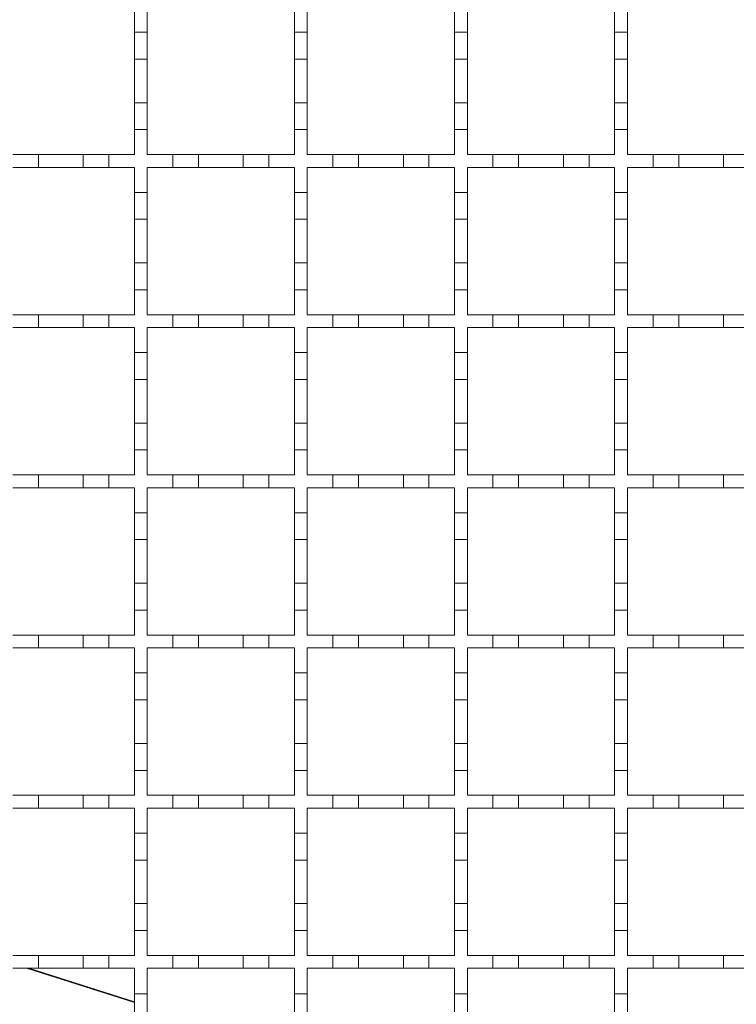
# Model space of a CAD drawing. Units: millimetres. Extents: x 452 to 1752, y 110 to 1317.
# Drawn here: x 1344 to 1456, y 862 to 1016 of the extents above; entities that cross this region are included whole.
import ezdxf

# ---------------------------------------------------------------- set-up
doc = ezdxf.new("R2010")
doc.units = ezdxf.units.MM
doc.header["$LTSCALE"] = 7
doc.linetypes.add('SLD-Durchgehend', pattern=[0])

msp = doc.modelspace()

# ---------------------------------------------------------------- linework, layer by layer
at = {"color": 7, "linetype": 'SLD-Durchgehend', "lineweight": 18}
for p, q in [((1362.32, 1018.11), (1362.32, 1014.21)), ((1364.32, 1014.21), (1364.32, 1018.11)), ((1387.32, 1018.11), (1387.32, 1014.21)), ((1389.32, 1014.21), (1389.32, 1018.11)), ((1412.32, 1018.11), (1412.32, 1014.21)), ((1414.32, 1014.21), (1414.32, 1018.11)), ((1437.32, 1018.11), (1437.32, 1014.21)), ((1439.32, 1014.21), (1439.32, 1018.11)), ((1362.32, 1014.21), (1364.32, 1014.21)), ((1362.32, 1010.01), (1362.32, 1014.21)), ((1364.32, 1014.21), (1364.32, 1010.01)), ((1387.32, 1014.21), (1389.32, 1014.21)), ((1387.32, 1010.01), (1387.32, 1014.21)), ((1389.32, 1014.21), (1389.32, 1010.01)), ((1412.32, 1014.21), (1414.32, 1014.21)), ((1412.32, 1010.01), (1412.32, 1014.21)), ((1414.32, 1014.21), (1414.32, 1010.01)), ((1437.32, 1014.21), (1439.32, 1014.21)), ((1437.32, 1010.01), (1437.32, 1014.21)), ((1439.32, 1014.21), (1439.32, 1010.01)), ((1362.32, 1010.01), (1362.32, 1003.21)), ((1364.32, 1010.01), (1362.32, 1010.01)), ((1364.32, 1003.21), (1364.32, 1010.01)), ((1387.32, 1010.01), (1387.32, 1003.21)), ((1389.32, 1010.01), (1387.32, 1010.01)), ((1389.32, 1003.21), (1389.32, 1010.01)), ((1412.32, 1010.01), (1412.32, 1003.21)), ((1414.32, 1010.01), (1412.32, 1010.01)), ((1414.32, 1003.21), (1414.32, 1010.01)), ((1437.32, 1010.01), (1437.32, 1003.21)), ((1439.32, 1010.01), (1437.32, 1010.01)), ((1439.32, 1003.21), (1439.32, 1010.01)), ((1362.32, 1003.21), (1364.32, 1003.21)), ((1362.32, 999.01), (1362.32, 1003.21)), ((1364.32, 1003.21), (1364.32, 999.01)), ((1387.32, 1003.21), (1389.32, 1003.21)), ((1387.32, 999.01), (1387.32, 1003.21)), ((1389.32, 1003.21), (1389.32, 999.01)), ((1412.32, 1003.21), (1414.32, 1003.21)), ((1412.32, 999.01), (1412.32, 1003.21)), ((1414.32, 1003.21), (1414.32, 999.01)), ((1437.32, 1003.21), (1439.32, 1003.21)), ((1437.32, 999.01), (1437.32, 1003.21)), ((1439.32, 1003.21), (1439.32, 999.01)), ((1362.32, 999.01), (1362.32, 995.11)), ((1364.32, 999.01), (1362.32, 999.01)), ((1364.32, 995.11), (1364.32, 999.01)), ((1387.32, 999.01), (1387.32, 995.11)), ((1389.32, 999.01), (1387.32, 999.01)), ((1389.32, 995.11), (1389.32, 999.01)), ((1412.32, 999.01), (1412.32, 995.11)), ((1414.32, 999.01), (1412.32, 999.01)), ((1414.32, 995.11), (1414.32, 999.01)), ((1437.32, 999.01), (1437.32, 995.11)), ((1439.32, 999.01), (1437.32, 999.01)), ((1439.32, 995.11), (1439.32, 999.01)), ((1343.32, 995.11), (1347.32, 995.11)), ((1347.32, 995.11), (1347.32, 993.11)), ((1347.32, 995.11), (1354.32, 995.11)), ((1354.32, 995.11), (1358.32, 995.11)), ((1354.32, 993.11), (1354.32, 995.11)), ((1358.32, 995.11), (1358.32, 993.11)), ((1358.32, 995.11), (1362.32, 995.11)), ((1364.32, 995.11), (1368.32, 995.11)), ((1368.32, 995.11), (1372.32, 995.11)), ((1368.32, 993.11), (1368.32, 995.11)), ((1372.32, 995.11), (1372.32, 993.11)), ((1372.32, 995.11), (1379.32, 995.11)), ((1379.32, 995.11), (1383.32, 995.11)), ((1379.32, 993.11), (1379.32, 995.11)), ((1383.32, 995.11), (1383.32, 993.11)), ((1383.32, 995.11), (1387.32, 995.11)), ((1389.32, 995.11), (1393.32, 995.11)), ((1393.32, 995.11), (1397.32, 995.11)), ((1393.32, 993.11), (1393.32, 995.11)), ((1397.32, 995.11), (1397.32, 993.11)), ((1397.32, 995.11), (1404.32, 995.11)), ((1404.32, 995.11), (1408.32, 995.11)), ((1404.32, 993.11), (1404.32, 995.11)), ((1408.32, 995.11), (1408.32, 993.11)), ((1408.32, 995.11), (1412.32, 995.11)), ((1414.32, 995.11), (1418.32, 995.11)), ((1418.32, 995.11), (1422.32, 995.11)), ((1418.32, 993.11), (1418.32, 995.11)), ((1422.32, 995.11), (1422.32, 993.11)), ((1422.32, 995.11), (1429.32, 995.11)), ((1429.32, 995.11), (1433.32, 995.11)), ((1429.32, 993.11), (1429.32, 995.11)), ((1433.32, 995.11), (1433.32, 993.11)), ((1433.32, 995.11), (1437.32, 995.11)), ((1439.32, 995.11), (1443.32, 995.11)), ((1443.32, 995.11), (1447.32, 995.11)), ((1443.32, 993.11), (1443.32, 995.11)), ((1447.32, 995.11), (1447.32, 993.11)), ((1447.32, 995.11), (1454.32, 995.11)), ((1454.32, 995.11), (1458.32, 995.11)), ((1454.32, 993.11), (1454.32, 995.11)), ((1347.32, 993.11), (1343.32, 993.11)), ((1354.32, 993.11), (1347.32, 993.11)), ((1358.32, 993.11), (1354.32, 993.11)), ((1362.32, 993.11), (1358.32, 993.11)), ((1362.32, 993.11), (1362.32, 989.21)), ((1364.32, 989.21), (1364.32, 993.11)), ((1368.32, 993.11), (1364.32, 993.11)), ((1372.32, 993.11), (1368.32, 993.11)), ((1379.32, 993.11), (1372.32, 993.11)), ((1383.32, 993.11), (1379.32, 993.11)), ((1387.32, 993.11), (1383.32, 993.11)), ((1387.32, 993.11), (1387.32, 989.21)), ((1389.32, 989.21), (1389.32, 993.11)), ((1393.32, 993.11), (1389.32, 993.11)), ((1397.32, 993.11), (1393.32, 993.11)), ((1404.32, 993.11), (1397.32, 993.11)), ((1408.32, 993.11), (1404.32, 993.11)), ((1412.32, 993.11), (1408.32, 993.11)), ((1412.32, 993.11), (1412.32, 989.21)), ((1414.32, 989.21), (1414.32, 993.11)), ((1418.32, 993.11), (1414.32, 993.11)), ((1422.32, 993.11), (1418.32, 993.11)), ((1429.32, 993.11), (1422.32, 993.11)), ((1433.32, 993.11), (1429.32, 993.11)), ((1437.32, 993.11), (1433.32, 993.11)), ((1437.32, 993.11), (1437.32, 989.21)), ((1439.32, 989.21), (1439.32, 993.11)), ((1443.32, 993.11), (1439.32, 993.11)), ((1447.32, 993.11), (1443.32, 993.11)), ((1454.32, 993.11), (1447.32, 993.11)), ((1458.32, 993.11), (1454.32, 993.11)), ((1362.32, 989.21), (1364.32, 989.21)), ((1362.32, 985.01), (1362.32, 989.21)), ((1364.32, 989.21), (1364.32, 985.01)), ((1387.32, 989.21), (1389.32, 989.21)), ((1387.32, 985.01), (1387.32, 989.21)), ((1389.32, 989.21), (1389.32, 985.01)), ((1412.32, 989.21), (1414.32, 989.21)), ((1412.32, 985.01), (1412.32, 989.21)), ((1414.32, 989.21), (1414.32, 985.01)), ((1437.32, 989.21), (1439.32, 989.21)), ((1437.32, 985.01), (1437.32, 989.21)), ((1439.32, 989.21), (1439.32, 985.01)), ((1362.32, 985.01), (1362.32, 978.21)), ((1364.32, 985.01), (1362.32, 985.01)), ((1364.32, 978.21), (1364.32, 985.01)), ((1387.32, 985.01), (1387.32, 978.21)), ((1389.32, 985.01), (1387.32, 985.01)), ((1389.32, 978.21), (1389.32, 985.01)), ((1412.32, 985.01), (1412.32, 978.21)), ((1414.32, 985.01), (1412.32, 985.01)), ((1414.32, 978.21), (1414.32, 985.01)), ((1437.32, 985.01), (1437.32, 978.21)), ((1439.32, 985.01), (1437.32, 985.01)), ((1439.32, 978.21), (1439.32, 985.01)), ((1362.32, 978.21), (1364.32, 978.21)), ((1362.32, 974.01), (1362.32, 978.21)), ((1364.32, 978.21), (1364.32, 974.01)), ((1387.32, 978.21), (1389.32, 978.21)), ((1387.32, 974.01), (1387.32, 978.21)), ((1389.32, 978.21), (1389.32, 974.01)), ((1412.32, 978.21), (1414.32, 978.21)), ((1412.32, 974.01), (1412.32, 978.21)), ((1414.32, 978.21), (1414.32, 974.01)), ((1437.32, 978.21), (1439.32, 978.21)), ((1437.32, 974.01), (1437.32, 978.21)), ((1439.32, 978.21), (1439.32, 974.01)), ((1362.32, 974.01), (1362.32, 970.11)), ((1364.32, 974.01), (1362.32, 974.01)), ((1364.32, 970.11), (1364.32, 974.01)), ((1387.32, 974.01), (1387.32, 970.11)), ((1389.32, 974.01), (1387.32, 974.01)), ((1389.32, 970.11), (1389.32, 974.01)), ((1412.32, 974.01), (1412.32, 970.11)), ((1414.32, 974.01), (1412.32, 974.01)), ((1414.32, 970.11), (1414.32, 974.01)), ((1437.32, 974.01), (1437.32, 970.11)), ((1439.32, 974.01), (1437.32, 974.01)), ((1439.32, 970.11), (1439.32, 974.01)), ((1343.32, 970.11), (1347.32, 970.11)), ((1347.32, 970.11), (1347.32, 968.11)), ((1347.32, 970.11), (1354.32, 970.11)), ((1354.32, 968.11), (1354.32, 970.11)), ((1354.32, 970.11), (1358.32, 970.11)), ((1358.32, 970.11), (1358.32, 968.11)), ((1358.32, 970.11), (1362.32, 970.11)), ((1364.32, 970.11), (1368.32, 970.11)), ((1368.32, 968.11), (1368.32, 970.11)), ((1368.32, 970.11), (1372.32, 970.11)), ((1372.32, 970.11), (1372.32, 968.11)), ((1372.32, 970.11), (1379.32, 970.11)), ((1379.32, 968.11), (1379.32, 970.11)), ((1379.32, 970.11), (1383.32, 970.11)), ((1383.32, 970.11), (1383.32, 968.11)), ((1383.32, 970.11), (1387.32, 970.11)), ((1389.32, 970.11), (1393.32, 970.11)), ((1393.32, 968.11), (1393.32, 970.11)), ((1393.32, 970.11), (1397.32, 970.11)), ((1397.32, 970.11), (1397.32, 968.11)), ((1397.32, 970.11), (1404.32, 970.11)), ((1404.32, 968.11), (1404.32, 970.11)), ((1404.32, 970.11), (1408.32, 970.11)), ((1408.32, 970.11), (1408.32, 968.11)), ((1408.32, 970.11), (1412.32, 970.11)), ((1414.32, 970.11), (1418.32, 970.11)), ((1418.32, 968.11), (1418.32, 970.11)), ((1418.32, 970.11), (1422.32, 970.11)), ((1422.32, 970.11), (1422.32, 968.11)), ((1422.32, 970.11), (1429.32, 970.11)), ((1429.32, 968.11), (1429.32, 970.11)), ((1429.32, 970.11), (1433.32, 970.11)), ((1433.32, 970.11), (1433.32, 968.11)), ((1433.32, 970.11), (1437.32, 970.11)), ((1439.32, 970.11), (1443.32, 970.11)), ((1443.32, 968.11), (1443.32, 970.11)), ((1443.32, 970.11), (1447.32, 970.11)), ((1447.32, 970.11), (1447.32, 968.11)), ((1447.32, 970.11), (1454.32, 970.11)), ((1454.32, 968.11), (1454.32, 970.11)), ((1454.32, 970.11), (1458.32, 970.11)), ((1347.32, 968.11), (1343.32, 968.11)), ((1354.32, 968.11), (1347.32, 968.11)), ((1358.32, 968.11), (1354.32, 968.11)), ((1362.32, 968.11), (1358.32, 968.11)), ((1362.32, 968.11), (1362.32, 964.21)), ((1364.32, 964.21), (1364.32, 968.11)), ((1368.32, 968.11), (1364.32, 968.11)), ((1372.32, 968.11), (1368.32, 968.11)), ((1379.32, 968.11), (1372.32, 968.11)), ((1383.32, 968.11), (1379.32, 968.11)), ((1387.32, 968.11), (1383.32, 968.11)), ((1387.32, 968.11), (1387.32, 964.21)), ((1389.32, 964.21), (1389.32, 968.11)), ((1393.32, 968.11), (1389.32, 968.11)), ((1397.32, 968.11), (1393.32, 968.11)), ((1404.32, 968.11), (1397.32, 968.11)), ((1408.32, 968.11), (1404.32, 968.11)), ((1412.32, 968.11), (1408.32, 968.11)), ((1412.32, 968.11), (1412.32, 964.21)), ((1414.32, 964.21), (1414.32, 968.11)), ((1418.32, 968.11), (1414.32, 968.11)), ((1422.32, 968.11), (1418.32, 968.11)), ((1429.32, 968.11), (1422.32, 968.11)), ((1433.32, 968.11), (1429.32, 968.11)), ((1437.32, 968.11), (1433.32, 968.11)), ((1437.32, 968.11), (1437.32, 964.21)), ((1439.32, 964.21), (1439.32, 968.11)), ((1443.32, 968.11), (1439.32, 968.11)), ((1447.32, 968.11), (1443.32, 968.11)), ((1454.32, 968.11), (1447.32, 968.11)), ((1458.32, 968.11), (1454.32, 968.11)), ((1362.32, 964.21), (1364.32, 964.21)), ((1362.32, 960.01), (1362.32, 964.21)), ((1364.32, 964.21), (1364.32, 960.01)), ((1387.32, 964.21), (1389.32, 964.21)), ((1387.32, 960.01), (1387.32, 964.21)), ((1389.32, 964.21), (1389.32, 960.01)), ((1412.32, 960.01), (1412.32, 964.21)), ((1412.32, 964.21), (1414.32, 964.21)), ((1414.32, 964.21), (1414.32, 960.01)), ((1437.32, 960.01), (1437.32, 964.21)), ((1437.32, 964.21), (1439.32, 964.21)), ((1439.32, 964.21), (1439.32, 960.01)), ((1364.32, 960.01), (1362.32, 960.01)), ((1362.32, 960.01), (1362.32, 953.21)), ((1364.32, 953.21), (1364.32, 960.01)), ((1389.32, 960.01), (1387.32, 960.01)), ((1387.32, 960.01), (1387.32, 953.21)), ((1389.32, 953.21), (1389.32, 960.01)), ((1414.32, 960.01), (1412.32, 960.01)), ((1412.32, 960.01), (1412.32, 953.21)), ((1414.32, 953.21), (1414.32, 960.01)), ((1439.32, 960.01), (1437.32, 960.01)), ((1437.32, 960.01), (1437.32, 953.21)), ((1439.32, 953.21), (1439.32, 960.01)), ((1362.32, 949.01), (1362.32, 953.21)), ((1362.32, 953.21), (1364.32, 953.21)), ((1364.32, 953.21), (1364.32, 949.01)), ((1387.32, 949.01), (1387.32, 953.21)), ((1387.32, 953.21), (1389.32, 953.21)), ((1389.32, 953.21), (1389.32, 949.01)), ((1412.32, 949.01), (1412.32, 953.21)), ((1412.32, 953.21), (1414.32, 953.21)), ((1414.32, 953.21), (1414.32, 949.01)), ((1437.32, 949.01), (1437.32, 953.21)), ((1437.32, 953.21), (1439.32, 953.21)), ((1439.32, 953.21), (1439.32, 949.01)), ((1364.32, 949.01), (1362.32, 949.01)), ((1362.32, 949.01), (1362.32, 945.11)), ((1364.32, 945.11), (1364.32, 949.01)), ((1387.32, 949.01), (1387.32, 945.11)), ((1389.32, 949.01), (1387.32, 949.01)), ((1389.32, 945.11), (1389.32, 949.01)), ((1412.32, 949.01), (1412.32, 945.11)), ((1414.32, 949.01), (1412.32, 949.01)), ((1414.32, 945.11), (1414.32, 949.01)), ((1437.32, 949.01), (1437.32, 945.11)), ((1439.32, 949.01), (1437.32, 949.01)), ((1439.32, 945.11), (1439.32, 949.01)), ((1343.32, 945.11), (1347.32, 945.11)), ((1347.32, 945.11), (1347.32, 943.11)), ((1347.32, 945.11), (1354.32, 945.11)), ((1354.32, 945.11), (1358.32, 945.11)), ((1354.32, 943.11), (1354.32, 945.11)), ((1358.32, 945.11), (1358.32, 943.11)), ((1358.32, 945.11), (1362.32, 945.11)), ((1364.32, 945.11), (1368.32, 945.11)), ((1368.32, 945.11), (1372.32, 945.11)), ((1368.32, 943.11), (1368.32, 945.11)), ((1372.32, 945.11), (1372.32, 943.11)), ((1372.32, 945.11), (1379.32, 945.11)), ((1379.32, 945.11), (1383.32, 945.11)), ((1379.32, 943.11), (1379.32, 945.11)), ((1383.32, 945.11), (1383.32, 943.11)), ((1383.32, 945.11), (1387.32, 945.11)), ((1389.32, 945.11), (1393.32, 945.11)), ((1393.32, 945.11), (1397.32, 945.11)), ((1393.32, 943.11), (1393.32, 945.11)), ((1397.32, 945.11), (1397.32, 943.11)), ((1397.32, 945.11), (1404.32, 945.11)), ((1404.32, 945.11), (1408.32, 945.11)), ((1404.32, 943.11), (1404.32, 945.11)), ((1408.32, 945.11), (1408.32, 943.11)), ((1408.32, 945.11), (1412.32, 945.11)), ((1414.32, 945.11), (1418.32, 945.11)), ((1418.32, 945.11), (1422.32, 945.11)), ((1418.32, 943.11), (1418.32, 945.11)), ((1422.32, 945.11), (1422.32, 943.11)), ((1422.32, 945.11), (1429.32, 945.11)), ((1429.32, 945.11), (1433.32, 945.11)), ((1429.32, 943.11), (1429.32, 945.11)), ((1433.32, 945.11), (1433.32, 943.11)), ((1433.32, 945.11), (1437.32, 945.11)), ((1439.32, 945.11), (1443.32, 945.11)), ((1443.32, 945.11), (1447.32, 945.11)), ((1443.32, 943.11), (1443.32, 945.11)), ((1447.32, 945.11), (1447.32, 943.11)), ((1447.32, 945.11), (1454.32, 945.11)), ((1454.32, 945.11), (1458.32, 945.11)), ((1454.32, 943.11), (1454.32, 945.11)), ((1347.32, 943.11), (1343.32, 943.11)), ((1354.32, 943.11), (1347.32, 943.11)), ((1358.32, 943.11), (1354.32, 943.11)), ((1362.32, 943.11), (1358.32, 943.11)), ((1362.32, 943.11), (1362.32, 939.21)), ((1364.32, 939.21), (1364.32, 943.11)), ((1368.32, 943.11), (1364.32, 943.11)), ((1372.32, 943.11), (1368.32, 943.11)), ((1379.32, 943.11), (1372.32, 943.11)), ((1383.32, 943.11), (1379.32, 943.11)), ((1387.32, 943.11), (1383.32, 943.11)), ((1387.32, 943.11), (1387.32, 939.21)), ((1389.32, 939.21), (1389.32, 943.11)), ((1393.32, 943.11), (1389.32, 943.11)), ((1397.32, 943.11), (1393.32, 943.11)), ((1404.32, 943.11), (1397.32, 943.11)), ((1408.32, 943.11), (1404.32, 943.11)), ((1412.32, 943.11), (1408.32, 943.11)), ((1412.32, 943.11), (1412.32, 939.21)), ((1414.32, 939.21), (1414.32, 943.11)), ((1418.32, 943.11), (1414.32, 943.11)), ((1422.32, 943.11), (1418.32, 943.11)), ((1429.32, 943.11), (1422.32, 943.11)), ((1433.32, 943.11), (1429.32, 943.11)), ((1437.32, 943.11), (1433.32, 943.11)), ((1437.32, 943.11), (1437.32, 939.21)), ((1439.32, 939.21), (1439.32, 943.11)), ((1443.32, 943.11), (1439.32, 943.11)), ((1447.32, 943.11), (1443.32, 943.11)), ((1454.32, 943.11), (1447.32, 943.11)), ((1458.32, 943.11), (1454.32, 943.11)), ((1362.32, 935.01), (1362.32, 939.21)), ((1362.32, 939.21), (1364.32, 939.21)), ((1364.32, 939.21), (1364.32, 935.01)), ((1387.32, 939.21), (1389.32, 939.21)), ((1387.32, 935.01), (1387.32, 939.21)), ((1389.32, 939.21), (1389.32, 935.01)), ((1412.32, 935.01), (1412.32, 939.21)), ((1412.32, 939.21), (1414.32, 939.21)), ((1414.32, 939.21), (1414.32, 935.01)), ((1437.32, 935.01), (1437.32, 939.21)), ((1437.32, 939.21), (1439.32, 939.21)), ((1439.32, 939.21), (1439.32, 935.01)), ((1364.32, 935.01), (1362.32, 935.01)), ((1362.32, 935.01), (1362.32, 928.21)), ((1364.32, 928.21), (1364.32, 935.01)), ((1389.32, 935.01), (1387.32, 935.01)), ((1387.32, 935.01), (1387.32, 928.21)), ((1389.32, 928.21), (1389.32, 935.01)), ((1414.32, 935.01), (1412.32, 935.01)), ((1412.32, 935.01), (1412.32, 928.21)), ((1414.32, 928.21), (1414.32, 935.01)), ((1439.32, 935.01), (1437.32, 935.01)), ((1437.32, 935.01), (1437.32, 928.21)), ((1439.32, 928.21), (1439.32, 935.01)), ((1362.32, 924.01), (1362.32, 928.21)), ((1362.32, 928.21), (1364.32, 928.21)), ((1364.32, 928.21), (1364.32, 924.01)), ((1387.32, 924.01), (1387.32, 928.21)), ((1387.32, 928.21), (1389.32, 928.21)), ((1389.32, 928.21), (1389.32, 924.01)), ((1412.32, 924.01), (1412.32, 928.21)), ((1412.32, 928.21), (1414.32, 928.21)), ((1414.32, 928.21), (1414.32, 924.01)), ((1437.32, 924.01), (1437.32, 928.21)), ((1437.32, 928.21), (1439.32, 928.21)), ((1439.32, 928.21), (1439.32, 924.01)), ((1362.32, 924.01), (1362.32, 920.11)), ((1364.32, 924.01), (1362.32, 924.01)), ((1364.32, 920.11), (1364.32, 924.01)), ((1387.32, 924.01), (1387.32, 920.11)), ((1389.32, 924.01), (1387.32, 924.01)), ((1389.32, 920.11), (1389.32, 924.01)), ((1412.32, 924.01), (1412.32, 920.11)), ((1414.32, 924.01), (1412.32, 924.01)), ((1414.32, 920.11), (1414.32, 924.01)), ((1437.32, 924.01), (1437.32, 920.11)), ((1439.32, 924.01), (1437.32, 924.01)), ((1439.32, 920.11), (1439.32, 924.01)), ((1343.32, 920.11), (1347.32, 920.11)), ((1347.32, 920.11), (1347.32, 918.11)), ((1347.32, 920.11), (1354.32, 920.11)), ((1354.32, 920.11), (1358.32, 920.11)), ((1354.32, 918.11), (1354.32, 920.11)), ((1358.32, 920.11), (1358.32, 918.11)), ((1358.32, 920.11), (1362.32, 920.11)), ((1364.32, 920.11), (1368.32, 920.11)), ((1368.32, 920.11), (1372.32, 920.11)), ((1368.32, 918.11), (1368.32, 920.11)), ((1372.32, 920.11), (1372.32, 918.11)), ((1372.32, 920.11), (1379.32, 920.11)), ((1379.32, 920.11), (1383.32, 920.11)), ((1379.32, 918.11), (1379.32, 920.11)), ((1383.32, 920.11), (1383.32, 918.11)), ((1383.32, 920.11), (1387.32, 920.11)), ((1389.32, 920.11), (1393.32, 920.11)), ((1393.32, 920.11), (1397.32, 920.11)), ((1393.32, 918.11), (1393.32, 920.11)), ((1397.32, 920.11), (1397.32, 918.11)), ((1397.32, 920.11), (1404.32, 920.11)), ((1404.32, 920.11), (1408.32, 920.11)), ((1404.32, 918.11), (1404.32, 920.11)), ((1408.32, 920.11), (1408.32, 918.11)), ((1408.32, 920.11), (1412.32, 920.11)), ((1414.32, 920.11), (1418.32, 920.11)), ((1418.32, 920.11), (1422.32, 920.11)), ((1418.32, 918.11), (1418.32, 920.11)), ((1422.32, 920.11), (1422.32, 918.11)), ((1422.32, 920.11), (1429.32, 920.11)), ((1429.32, 920.11), (1433.32, 920.11)), ((1429.32, 918.11), (1429.32, 920.11)), ((1433.32, 920.11), (1433.32, 918.11)), ((1433.32, 920.11), (1437.32, 920.11)), ((1439.32, 920.11), (1443.32, 920.11)), ((1443.32, 920.11), (1447.32, 920.11)), ((1443.32, 918.11), (1443.32, 920.11)), ((1447.32, 920.11), (1447.32, 918.11)), ((1447.32, 920.11), (1454.32, 920.11)), ((1454.32, 920.11), (1458.32, 920.11)), ((1454.32, 918.11), (1454.32, 920.11)), ((1347.32, 918.11), (1343.32, 918.11)), ((1354.32, 918.11), (1347.32, 918.11)), ((1358.32, 918.11), (1354.32, 918.11)), ((1362.32, 918.11), (1358.32, 918.11)), ((1362.32, 918.11), (1362.32, 914.21)), ((1364.32, 914.21), (1364.32, 918.11)), ((1368.32, 918.11), (1364.32, 918.11)), ((1372.32, 918.11), (1368.32, 918.11)), ((1379.32, 918.11), (1372.32, 918.11)), ((1383.32, 918.11), (1379.32, 918.11)), ((1387.32, 918.11), (1383.32, 918.11)), ((1387.32, 918.11), (1387.32, 914.21)), ((1389.32, 914.21), (1389.32, 918.11)), ((1393.32, 918.11), (1389.32, 918.11)), ((1397.32, 918.11), (1393.32, 918.11)), ((1404.32, 918.11), (1397.32, 918.11)), ((1408.32, 918.11), (1404.32, 918.11)), ((1412.32, 918.11), (1408.32, 918.11)), ((1412.32, 918.11), (1412.32, 914.21)), ((1414.32, 914.21), (1414.32, 918.11)), ((1418.32, 918.11), (1414.32, 918.11)), ((1422.32, 918.11), (1418.32, 918.11)), ((1429.32, 918.11), (1422.32, 918.11)), ((1433.32, 918.11), (1429.32, 918.11)), ((1437.32, 918.11), (1433.32, 918.11)), ((1437.32, 918.11), (1437.32, 914.21)), ((1439.32, 914.21), (1439.32, 918.11)), ((1443.32, 918.11), (1439.32, 918.11)), ((1447.32, 918.11), (1443.32, 918.11)), ((1454.32, 918.11), (1447.32, 918.11)), ((1458.32, 918.11), (1454.32, 918.11)), ((1362.32, 910.01), (1362.32, 914.21)), ((1362.32, 914.21), (1364.32, 914.21)), ((1364.32, 914.21), (1364.32, 910.01)), ((1387.32, 910.01), (1387.32, 914.21)), ((1387.32, 914.21), (1389.32, 914.21)), ((1389.32, 914.21), (1389.32, 910.01)), ((1412.32, 910.01), (1412.32, 914.21)), ((1412.32, 914.21), (1414.32, 914.21)), ((1414.32, 914.21), (1414.32, 910.01)), ((1437.32, 910.01), (1437.32, 914.21)), ((1437.32, 914.21), (1439.32, 914.21)), ((1439.32, 914.21), (1439.32, 910.01)), ((1364.32, 910.01), (1362.32, 910.01)), ((1362.32, 910.01), (1362.32, 903.21)), ((1364.32, 903.21), (1364.32, 910.01)), ((1389.32, 910.01), (1387.32, 910.01)), ((1387.32, 910.01), (1387.32, 903.21)), ((1389.32, 903.21), (1389.32, 910.01)), ((1414.32, 910.01), (1412.32, 910.01)), ((1412.32, 910.01), (1412.32, 903.21)), ((1414.32, 903.21), (1414.32, 910.01)), ((1439.32, 910.01), (1437.32, 910.01)), ((1437.32, 910.01), (1437.32, 903.21)), ((1439.32, 903.21), (1439.32, 910.01)), ((1362.32, 899.01), (1362.32, 903.21)), ((1362.32, 903.21), (1364.32, 903.21)), ((1364.32, 903.21), (1364.32, 899.01)), ((1387.32, 899.01), (1387.32, 903.21)), ((1387.32, 903.21), (1389.32, 903.21)), ((1389.32, 903.21), (1389.32, 899.01)), ((1412.32, 899.01), (1412.32, 903.21)), ((1412.32, 903.21), (1414.32, 903.21)), ((1414.32, 903.21), (1414.32, 899.01)), ((1437.32, 899.01), (1437.32, 903.21)), ((1437.32, 903.21), (1439.32, 903.21)), ((1439.32, 903.21), (1439.32, 899.01)), ((1362.32, 899.01), (1362.32, 895.11)), ((1364.32, 899.01), (1362.32, 899.01)), ((1364.32, 895.11), (1364.32, 899.01)), ((1387.32, 899.01), (1387.32, 895.11)), ((1389.32, 899.01), (1387.32, 899.01)), ((1389.32, 895.11), (1389.32, 899.01)), ((1412.32, 899.01), (1412.32, 895.11)), ((1414.32, 899.01), (1412.32, 899.01)), ((1414.32, 895.11), (1414.32, 899.01)), ((1437.32, 899.01), (1437.32, 895.11)), ((1439.32, 899.01), (1437.32, 899.01)), ((1439.32, 895.11), (1439.32, 899.01)), ((1343.32, 895.11), (1347.32, 895.11)), ((1347.32, 895.11), (1347.32, 893.11)), ((1347.32, 895.11), (1354.32, 895.11)), ((1354.32, 895.11), (1358.32, 895.11)), ((1354.32, 893.11), (1354.32, 895.11)), ((1358.32, 895.11), (1358.32, 893.11)), ((1358.32, 895.11), (1362.32, 895.11)), ((1364.32, 895.11), (1368.32, 895.11)), ((1368.32, 895.11), (1372.32, 895.11)), ((1368.32, 893.11), (1368.32, 895.11)), ((1372.32, 895.11), (1372.32, 893.11)), ((1372.32, 895.11), (1379.32, 895.11)), ((1379.32, 895.11), (1383.32, 895.11)), ((1379.32, 893.11), (1379.32, 895.11)), ((1383.32, 895.11), (1383.32, 893.11)), ((1383.32, 895.11), (1387.32, 895.11)), ((1389.32, 895.11), (1393.32, 895.11)), ((1393.32, 895.11), (1397.32, 895.11)), ((1393.32, 893.11), (1393.32, 895.11)), ((1397.32, 895.11), (1397.32, 893.11)), ((1397.32, 895.11), (1404.32, 895.11)), ((1404.32, 895.11), (1408.32, 895.11)), ((1404.32, 893.11), (1404.32, 895.11)), ((1408.32, 895.11), (1408.32, 893.11)), ((1408.32, 895.11), (1412.32, 895.11)), ((1414.32, 895.11), (1418.32, 895.11)), ((1418.32, 895.11), (1422.32, 895.11)), ((1418.32, 893.11), (1418.32, 895.11)), ((1422.32, 895.11), (1422.32, 893.11)), ((1422.32, 895.11), (1429.32, 895.11)), ((1429.32, 895.11), (1433.32, 895.11)), ((1429.32, 893.11), (1429.32, 895.11)), ((1433.32, 895.11), (1433.32, 893.11)), ((1433.32, 895.11), (1437.32, 895.11)), ((1439.32, 895.11), (1443.32, 895.11)), ((1443.32, 895.11), (1447.32, 895.11)), ((1443.32, 893.11), (1443.32, 895.11)), ((1447.32, 895.11), (1447.32, 893.11)), ((1447.32, 895.11), (1454.32, 895.11)), ((1454.32, 895.11), (1458.32, 895.11)), ((1454.32, 893.11), (1454.32, 895.11)), ((1347.32, 893.11), (1343.32, 893.11)), ((1354.32, 893.11), (1347.32, 893.11)), ((1358.32, 893.11), (1354.32, 893.11)), ((1362.32, 893.11), (1358.32, 893.11)), ((1362.32, 893.11), (1362.32, 889.21)), ((1364.32, 889.21), (1364.32, 893.11)), ((1368.32, 893.11), (1364.32, 893.11)), ((1372.32, 893.11), (1368.32, 893.11)), ((1379.32, 893.11), (1372.32, 893.11)), ((1383.32, 893.11), (1379.32, 893.11)), ((1387.32, 893.11), (1383.32, 893.11)), ((1387.32, 893.11), (1387.32, 889.21)), ((1389.32, 889.21), (1389.32, 893.11)), ((1393.32, 893.11), (1389.32, 893.11)), ((1397.32, 893.11), (1393.32, 893.11)), ((1404.32, 893.11), (1397.32, 893.11)), ((1408.32, 893.11), (1404.32, 893.11)), ((1412.32, 893.11), (1408.32, 893.11)), ((1412.32, 893.11), (1412.32, 889.21)), ((1414.32, 889.21), (1414.32, 893.11)), ((1418.32, 893.11), (1414.32, 893.11)), ((1422.32, 893.11), (1418.32, 893.11)), ((1429.32, 893.11), (1422.32, 893.11)), ((1433.32, 893.11), (1429.32, 893.11)), ((1437.32, 893.11), (1433.32, 893.11)), ((1437.32, 893.11), (1437.32, 889.21)), ((1439.32, 889.21), (1439.32, 893.11)), ((1443.32, 893.11), (1439.32, 893.11)), ((1447.32, 893.11), (1443.32, 893.11)), ((1454.32, 893.11), (1447.32, 893.11)), ((1458.32, 893.11), (1454.32, 893.11)), ((1362.32, 885.01), (1362.32, 889.21)), ((1362.32, 889.21), (1364.32, 889.21)), ((1364.32, 889.21), (1364.32, 885.01)), ((1387.32, 885.01), (1387.32, 889.21)), ((1387.32, 889.21), (1389.32, 889.21)), ((1389.32, 889.21), (1389.32, 885.01)), ((1412.32, 885.01), (1412.32, 889.21)), ((1412.32, 889.21), (1414.32, 889.21)), ((1414.32, 889.21), (1414.32, 885.01)), ((1437.32, 885.01), (1437.32, 889.21)), ((1437.32, 889.21), (1439.32, 889.21)), ((1439.32, 889.21), (1439.32, 885.01)), ((1364.32, 885.01), (1362.32, 885.01)), ((1362.32, 885.01), (1362.32, 878.21)), ((1364.32, 878.21), (1364.32, 885.01)), ((1389.32, 885.01), (1387.32, 885.01)), ((1387.32, 885.01), (1387.32, 878.21)), ((1389.32, 878.21), (1389.32, 885.01)), ((1414.32, 885.01), (1412.32, 885.01)), ((1412.32, 885.01), (1412.32, 878.21)), ((1414.32, 878.21), (1414.32, 885.01)), ((1439.32, 885.01), (1437.32, 885.01)), ((1437.32, 885.01), (1437.32, 878.21)), ((1439.32, 878.21), (1439.32, 885.01)), ((1362.32, 874.01), (1362.32, 878.21)), ((1362.32, 878.21), (1364.32, 878.21)), ((1364.32, 878.21), (1364.32, 874.01)), ((1387.32, 874.01), (1387.32, 878.21)), ((1387.32, 878.21), (1389.32, 878.21)), ((1389.32, 878.21), (1389.32, 874.01)), ((1412.32, 874.01), (1412.32, 878.21)), ((1412.32, 878.21), (1414.32, 878.21)), ((1414.32, 878.21), (1414.32, 874.01)), ((1437.32, 874.01), (1437.32, 878.21)), ((1437.32, 878.21), (1439.32, 878.21)), ((1439.32, 878.21), (1439.32, 874.01)), ((1362.32, 874.01), (1362.32, 870.11)), ((1364.32, 874.01), (1362.32, 874.01)), ((1364.32, 870.11), (1364.32, 874.01)), ((1387.32, 874.01), (1387.32, 870.11)), ((1389.32, 874.01), (1387.32, 874.01)), ((1389.32, 870.11), (1389.32, 874.01)), ((1412.32, 874.01), (1412.32, 870.11)), ((1414.32, 874.01), (1412.32, 874.01)), ((1414.32, 870.11), (1414.32, 874.01)), ((1437.32, 874.01), (1437.32, 870.11)), ((1439.32, 874.01), (1437.32, 874.01)), ((1439.32, 870.11), (1439.32, 874.01)), ((1343.32, 870.11), (1347.32, 870.11)), ((1347.32, 870.11), (1347.32, 868.11)), ((1347.32, 870.11), (1354.32, 870.11)), ((1354.32, 870.11), (1358.32, 870.11)), ((1354.32, 868.11), (1354.32, 870.11)), ((1358.32, 870.11), (1358.32, 868.11)), ((1358.32, 870.11), (1362.32, 870.11)), ((1364.32, 870.11), (1368.32, 870.11)), ((1368.32, 870.11), (1372.32, 870.11)), ((1368.32, 868.11), (1368.32, 870.11)), ((1372.32, 870.11), (1372.32, 868.11)), ((1372.32, 870.11), (1379.32, 870.11)), ((1379.32, 870.11), (1383.32, 870.11)), ((1379.32, 868.11), (1379.32, 870.11)), ((1383.32, 870.11), (1383.32, 868.11)), ((1383.32, 870.11), (1387.32, 870.11)), ((1389.32, 870.11), (1393.32, 870.11)), ((1393.32, 870.11), (1397.32, 870.11)), ((1393.32, 868.11), (1393.32, 870.11)), ((1397.32, 870.11), (1397.32, 868.11)), ((1397.32, 870.11), (1404.32, 870.11)), ((1404.32, 870.11), (1408.32, 870.11)), ((1404.32, 868.11), (1404.32, 870.11)), ((1408.32, 870.11), (1408.32, 868.11)), ((1408.32, 870.11), (1412.32, 870.11)), ((1414.32, 870.11), (1418.32, 870.11)), ((1418.32, 870.11), (1422.32, 870.11)), ((1418.32, 868.11), (1418.32, 870.11)), ((1422.32, 870.11), (1422.32, 868.11)), ((1422.32, 870.11), (1429.32, 870.11)), ((1429.32, 870.11), (1433.32, 870.11)), ((1429.32, 868.11), (1429.32, 870.11)), ((1433.32, 870.11), (1433.32, 868.11)), ((1433.32, 870.11), (1437.32, 870.11)), ((1439.32, 870.11), (1443.32, 870.11)), ((1443.32, 870.11), (1447.32, 870.11)), ((1443.32, 868.11), (1443.32, 870.11)), ((1447.32, 870.11), (1447.32, 868.11)), ((1447.32, 870.11), (1454.32, 870.11)), ((1454.32, 870.11), (1458.32, 870.11)), ((1454.32, 868.11), (1454.32, 870.11)), ((1347.32, 868.11), (1343.32, 868.11)), ((1354.32, 868.11), (1347.32, 868.11)), ((1358.32, 868.11), (1354.32, 868.11)), ((1362.32, 868.11), (1358.32, 868.11)), ((1362.32, 868.11), (1362.32, 864.11)), ((1364.32, 864.11), (1364.32, 868.11)), ((1368.32, 868.11), (1364.32, 868.11)), ((1372.32, 868.11), (1368.32, 868.11)), ((1379.32, 868.11), (1372.32, 868.11)), ((1383.32, 868.11), (1379.32, 868.11)), ((1387.32, 868.11), (1383.32, 868.11)), ((1387.32, 868.11), (1387.32, 864.11)), ((1389.32, 864.11), (1389.32, 868.11)), ((1393.32, 868.11), (1389.32, 868.11)), ((1397.32, 868.11), (1393.32, 868.11)), ((1404.32, 868.11), (1397.32, 868.11)), ((1408.32, 868.11), (1404.32, 868.11)), ((1412.32, 868.11), (1408.32, 868.11)), ((1412.32, 868.11), (1412.32, 864.11)), ((1414.32, 864.11), (1414.32, 868.11)), ((1418.32, 868.11), (1414.32, 868.11)), ((1422.32, 868.11), (1418.32, 868.11)), ((1429.32, 868.11), (1422.32, 868.11)), ((1433.32, 868.11), (1429.32, 868.11)), ((1437.32, 868.11), (1433.32, 868.11)), ((1437.32, 868.11), (1437.32, 864.11)), ((1439.32, 864.11), (1439.32, 868.11)), ((1443.32, 868.11), (1439.32, 868.11)), ((1447.32, 868.11), (1443.32, 868.11)), ((1454.32, 868.11), (1447.32, 868.11)), ((1458.32, 868.11), (1454.32, 868.11)), ((1362.32, 864.11), (1364.32, 864.11)), ((1362.32, 860.11), (1362.32, 864.11)), ((1364.32, 864.11), (1364.32, 860.11)), ((1387.32, 864.11), (1389.32, 864.11)), ((1387.32, 860.11), (1387.32, 864.11)), ((1389.32, 864.11), (1389.32, 860.11)), ((1412.32, 864.11), (1414.32, 864.11)), ((1412.32, 860.11), (1412.32, 864.11)), ((1414.32, 864.11), (1414.32, 860.11)), ((1437.32, 864.11), (1439.32, 864.11)), ((1437.32, 860.11), (1437.32, 864.11)), ((1439.32, 864.11), (1439.32, 860.11))]:
    msp.add_line(p, q, dxfattribs=at)
at = {"color": 1, "linetype": 'SLD-Durchgehend', "lineweight": 18}
for p, q in [((1362.32, 862.76), (1345.49, 868.11)), ((1362.32, 862.87), (1345.84, 868.11))]:
    msp.add_line(p, q, dxfattribs=at)

doc.saveas('drawing.dxf')
